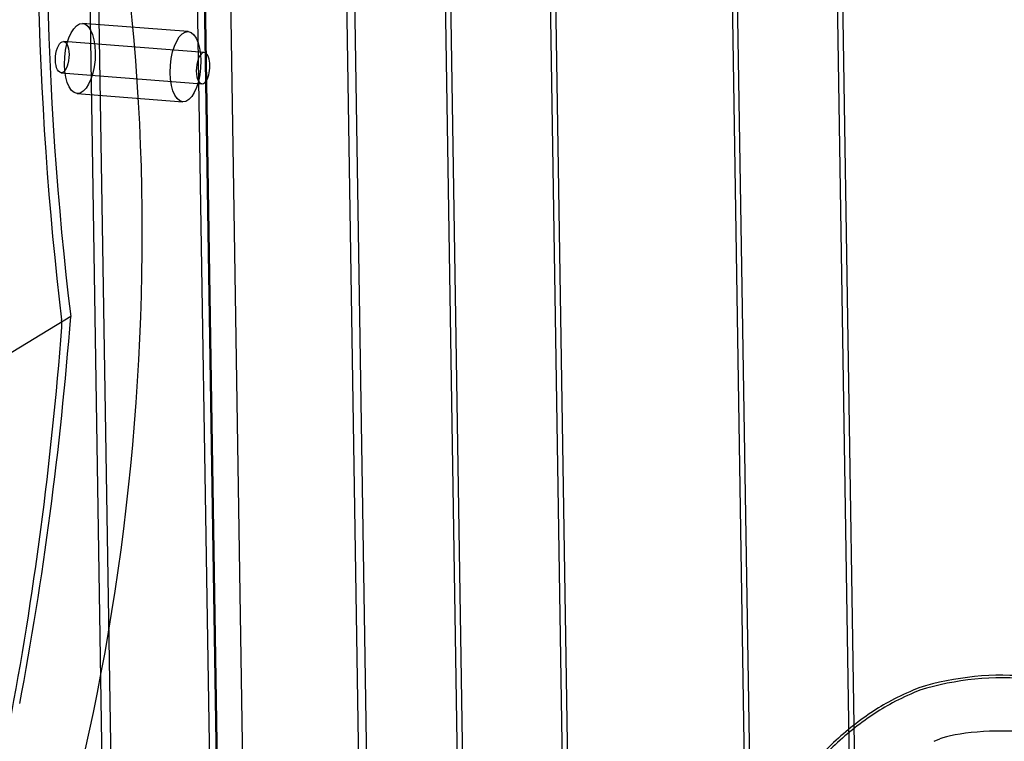
# Model space of a CAD drawing. Units: millimetres. Extents: x 0 to 410, y 0 to 287.
# Drawn here: x 318 to 325, y 129 to 135 of the extents above; entities that cross this region are included whole.
import ezdxf
from ezdxf.lldxf.tags import DXFTag

# ---------------------------------------------------------------- set-up
doc = ezdxf.new("R2010")
doc.units = ezdxf.units.MM
for name, color, linetype in [('Alapfólia', 7, 'Continuous'), ('CSŐCSÚSZDA_INDIT', 7, 'Continuous'), ('KORLÁT2', 7, 'Continuous'), ('L', 7, 'Continuous'), ('OSZLOP_60.3', 7, 'Continuous')]:
    doc.layers.add(name, color=color, linetype=linetype)
tags = doc.linetypes.add('CENTER2', pattern=[28.575, 19.05, -3.175, 3.175, -3.175]).pattern_tags.tags
tags[10:11] = [DXFTag(74, 4), DXFTag(75, 0), DXFTag(340, '0'), DXFTag(46, 0.0), DXFTag(50, 0.0), DXFTag(44, 0.0), DXFTag(45, 0.0)]
tags[8:9] = [DXFTag(74, 4), DXFTag(75, 0), DXFTag(340, '0'), DXFTag(46, 0.0), DXFTag(50, 0.0), DXFTag(44, 0.0), DXFTag(45, 0.0)]
tags[6:7] = [DXFTag(74, 4), DXFTag(75, 0), DXFTag(340, '0'), DXFTag(46, 0.0), DXFTag(50, 0.0), DXFTag(44, 0.0), DXFTag(45, 0.0)]
tags[4:5] = [DXFTag(74, 4), DXFTag(75, 0), DXFTag(340, '0'), DXFTag(46, 0.0), DXFTag(50, 0.0), DXFTag(44, 0.0), DXFTag(45, 0.0)]
tags = doc.linetypes.add('HIDDEN2', pattern=[4.7625, 3.175, -1.5875]).pattern_tags.tags
tags[6:7] = [DXFTag(74, 4), DXFTag(75, 0), DXFTag(340, '0'), DXFTag(46, 0.0), DXFTag(50, 0.0), DXFTag(44, 0.0), DXFTag(45, 0.0)]
tags[4:5] = [DXFTag(74, 4), DXFTag(75, 0), DXFTag(340, '0'), DXFTag(46, 0.0), DXFTag(50, 0.0), DXFTag(44, 0.0), DXFTag(45, 0.0)]

# ---------------------------------------------------------------- blocks, each defined once
blk = doc.blocks.new('SE3')
at = {"layer": 'CSŐCSÚSZDA_INDIT', "color": 7, "linetype": 'HIDDEN2'}
for p, q in [((318.4596, 124.1187), (318.1374, 144.6274)), ((319.5389, 124.0343), (319.2167, 144.543)), ((318.5267, 124.2284), (318.2091, 144.4427)), ((319.3361, 124.1652), (319.0186, 144.3795)), ((319.0447, 134.5278), (318.2353, 134.5911)), ((319.1679, 134.3677), (318.0887, 134.4521)), ((318.07, 134.2128), (319.1492, 134.1284)), ((318.1932, 134.0527), (319.0026, 133.9894)), ((318.1438, 132.3433), (314.7991, 130.3025))]:
    blk.add_line(p, q, dxfattribs=at)
at = {"layer": 'CSŐCSÚSZDA_INDIT', "color": 7, "linetype": 'Continuous'}
for centre, major_axis, start_param, end_param in [((315.1953, 131.8312), (0.6233, 7.9757), 2.364537, 6.283185), ((319.1586, 134.2481), (0.0093, 0.1196), 0.960179, 2.610331)]:
    blk.add_ellipse(centre, major_axis=major_axis, ratio=0.431464, start_param=start_param, end_param=end_param, dxfattribs=at)
at = {"layer": 'CSŐCSÚSZDA_INDIT', "color": 7, "linetype": 'HIDDEN2'}
for centre, major_axis, ratio, start_param, end_param in [((322.0886, 136.7998), (0.5362, 11.0636), 0.370336, 1.502538, 2.003252), ((321.9551, 136.7184), (0.5277, 10.888), 0.370336, 1.501158, 2.004633), ((319.1586, 134.2481), (0.0093, 0.1196), 0.431464, 0, 0.960179), ((319.1586, 134.2481), (0.0093, 0.1196), 0.431464, 2.610331, 6.283185), ((314.2282, 133.3553), (-0.5191, -10.7121), 0.370336, 1.20812, 1.494139), ((318.0329, 132.2715), (-0.0057, -0.1171), 0.370336, 1.495557, 2.004633), ((314.0947, 133.2739), (-0.5276, -10.8877), 0.370336, 1.206788, 1.495557)]:
    blk.add_ellipse(centre, major_axis=major_axis, ratio=ratio, start_param=start_param, end_param=end_param, dxfattribs=at)
for centre, major_axis in [((318.2142, 134.3219), (0.021, 0.2692)), ((319.0237, 134.2586), (0.021, 0.2692)), ((318.0793, 134.3324), (0.0093, 0.1196))]:
    blk.add_ellipse(centre, major_axis=major_axis, ratio=0.431464, dxfattribs=at)
at = {"layer": 'KORLÁT2', "color": 7, "linetype": 'Continuous'}
for p, q in [((320.9317, 140.0162), (321.1589, 125.5527)), ((322.0068, 125.566), (321.781, 139.9398)), ((323.1334, 139.8441), (323.3164, 128.1947)), ((324.1486, 129.2071), (323.9827, 139.7678))]:
    blk.add_line(p, q, dxfattribs=at)
at = {"layer": 'KORLÁT2', "color": 7, "linetype": 'HIDDEN2'}
for p, q in [((320.9718, 140.0094), (321.1989, 125.5533)), ((321.9668, 125.5654), (321.7397, 140.0222)), ((323.1735, 139.8374), (323.4006, 125.3813)), ((324.1685, 125.3933), (323.9414, 139.8501)), ((324.1681, 127.9605), (324.1486, 129.2071))]:
    blk.add_line(p, q, dxfattribs=at)
at = {"layer": 'L', "color": 7, "linetype": 'Continuous'}
blk.add_line((324.6438, 129.4964), (324.6001, 129.4785), dxfattribs=at)
at = {"layer": 'L', "color": 7, "linetype": 'HIDDEN2'}
blk.add_line((324.6514, 129.4779), (324.6077, 129.46), dxfattribs=at)
at = {"layer": 'L', "color": 7, "linetype": 'CENTER2'}
blk.add_line((324.7611, 129.0862), (324.8048, 129.1042), dxfattribs=at)
at = {"layer": 'L', "color": 7, "linetype": 'Continuous'}
blk.add_arc((325.2828, 127.4298), 2.1632, 84.07789, 107.18121, dxfattribs=at)
at = {"layer": 'L', "color": 7, "linetype": 'HIDDEN2'}
blk.add_arc((325.283, 127.4259), 2.1471, 84.08041, 107.10751, dxfattribs=at)
at = {"layer": 'L', "color": 7, "linetype": 'CENTER2'}
blk.add_ellipse((325.2545, 129.069), major_axis=(-0.4999, -0.0079), ratio=0.19199, start_param=4.257188, end_param=5.827985, dxfattribs=at)
at = {"layer": 'L', "color": 7, "linetype": 'Continuous'}
blk.add_open_spline([(324.6001, 129.4785), (324.5303, 129.4471), (324.3697, 129.3732), (324.0959, 129.1825), (323.8034, 128.8998), (323.523, 128.5435), (323.2626, 128.1214), (323.0262, 127.6419), (322.8172, 127.115), (322.637, 126.5472), (322.4886, 125.9519), (322.3719, 125.3356), (322.3246, 124.9578), (322.2987, 124.7448)], degree=3, knots=[0, 0, 0, 0, 0.052582, 0.142727, 0.236066, 0.332652, 0.43046, 0.527979, 0.624924, 0.721331, 0.817319, 0.913016, 1, 1, 1, 1], dxfattribs=at)
at = {"layer": 'L', "color": 7, "linetype": 'HIDDEN2'}
blk.add_open_spline([(324.6077, 129.46), (324.5387, 129.429), (324.3795, 129.3557), (324.1074, 129.1661), (323.8162, 128.8841), (323.5371, 128.5288), (323.2779, 128.1077), (323.0426, 127.6295), (322.8344, 127.1037), (322.6549, 126.5369), (322.507, 125.9425), (322.3911, 125.3289), (322.3442, 124.9534), (322.3186, 124.7426)], degree=3, knots=[0, 0, 0, 0, 0.052497, 0.142972, 0.236544, 0.333221, 0.431032, 0.528544, 0.625501, 0.721944, 0.817988, 0.913755, 1, 1, 1, 1], dxfattribs=at)
at = {"layer": 'OSZLOP_60.3', "color": 7, "linetype": 'HIDDEN2'}
for p, q in [((318.7531, 161.6002), (319.6727, 103.0576)), ((320.3854, 126.8356), (319.839, 161.6172))]:
    blk.add_line(p, q, dxfattribs=at)
at = {"layer": 'OSZLOP_60.3', "color": 7, "linetype": 'Continuous'}
for p, q in [((318.9784, 143.442), (319.2334, 127.208)), ((320.4392, 127.2269), (320.2369, 140.1062))]:
    blk.add_line(p, q, dxfattribs=at)

msp = doc.modelspace()

# ---------------------------------------------------------------- block references
at = {"layer": 'Alapfólia'}
msp.add_blockref('SE3', (0, 0), dxfattribs=at)

doc.saveas('drawing.dxf')
